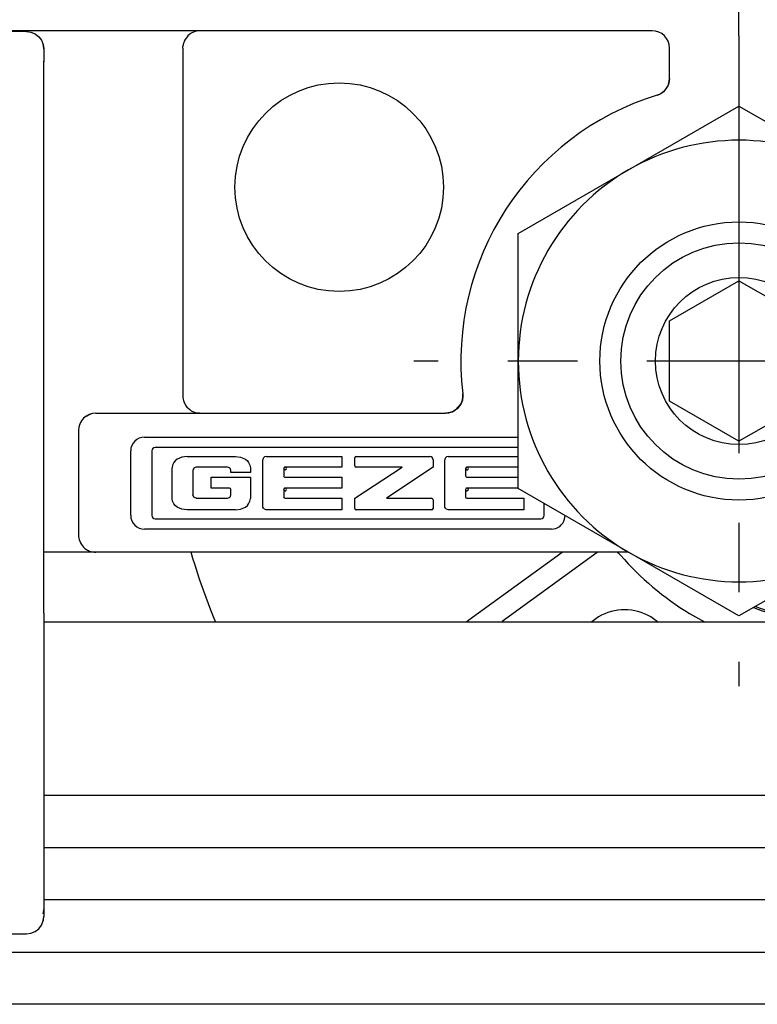
# Model space of a CAD drawing. Units: inches. Extents: x 0 to 584, y -1 to 409.
# Drawn here: x 88 to 89, y 351 to 352 of the extents above; entities that cross this region are included whole.
import ezdxf

# ---------------------------------------------------------------- set-up
doc = ezdxf.new("R2010")
doc.units = ezdxf.units.IN
doc.linetypes.add('DOT_CENTER', pattern=[14, 12, -1, 0, -1])
doc.layers.add('1', color=7, linetype='Continuous')
doc.styles.add('CONVERTER_11', font='txt.shx', dxfattribs={"width": 0.9})
doc.dimstyles.new('ME10_DIM_46', dxfattribs={"dimtxt": 70, "dimasz": 70, "dimexe": 40, "dimexo": 0, "dimgap": 40, "dimtad": 1, "dimdsep": 46, "dimtxsty": 'CONVERTER_11', "dimsah": 1, "dimcen": 0.09, "dimclrd": 3, "dimclre": 3, "dimclrt": 4, "dimadec": 0, "dimazin": 0, "dimtfac": 1, "dimtdec": 4, "dimtix": 1, "dimtmove": 0, "dimatfit": 3, "dimfxl": 1, "dimtolj": 1, "dimtzin": 0, "dimarcsym": 0})

# ---------------------------------------------------------------- blocks, each defined once
blk = doc.blocks.new('10900-EP-01_32_Klemmprofil-Fluegel-Holz__148', base_point=(1657.659, 7003.791))
at = {"color": 1, "linetype": 'Continuous'}
for p, q in [((1762.159, 7023.791), (1802.159, 7023.791)), ((1802.159, 7018.791), (1762.158, 7018.791)), ((1802.159, 7017.291), (1762.158, 7017.291)), ((1802.159, 7015.791), (1762.158, 7015.791)), ((1657.659, 7014.291), (1886.659, 7014.291)), ((1886.659, 7012.791), (1657.659, 7012.791))]:
    blk.add_line(p, q, dxfattribs=at)
blk = doc.blocks.new('10900-3-0701_Mutter-M8-DIN-EN-24035__155', base_point=(1775.809, 7023.959))
at = {"color": 1, "linetype": 'Continuous'}
for p, q in [((1778.984, 7036.791), (1782.159, 7038.624)), ((1782.159, 7038.624), (1785.334, 7036.791)), ((1775.809, 7034.958), (1778.984, 7036.791)), ((1785.334, 7036.791), (1788.509, 7034.958)), ((1775.809, 7031.291), (1775.809, 7034.958)), ((1788.509, 7034.958), (1788.509, 7031.291)), ((1775.809, 7027.625), (1775.809, 7031.291)), ((1788.509, 7031.291), (1788.509, 7027.625)), ((1778.984, 7025.792), (1775.809, 7027.625)), ((1788.509, 7027.625), (1785.334, 7025.792)), ((1782.159, 7023.959), (1778.984, 7025.792)), ((1785.334, 7025.792), (1782.159, 7023.959))]:
    blk.add_line(p, q, dxfattribs=at)
blk.add_circle((1782.159, 7031.291), 4, dxfattribs=at)
for start, end in [(60, 120), (120, 180), (0, 60), (180, 240), (300, 360), (240, 300)]:
    blk.add_arc((1782.159, 7031.291), 6.35, start, end, dxfattribs=at)
at = {"layer": '1', "color": 3, "linetype": 'DOT_CENTER'}
for p, q in [((1782.159, 7040.641), (1782.159, 7021.941)), ((1791.509, 7031.291), (1772.809, 7031.291))]:
    blk.add_line(p, q, dxfattribs=at)
blk = doc.blocks.new('10900-6-0853_Klemmplatte-Rollenwagen__158', base_point=(1732.159, 7014.818))
at = {"color": 1, "linetype": 'Continuous'}
for p, q in [((1761.659, 7040.764), (1732.659, 7040.764)), ((1761.659, 7040.764), (1761.788, 7040.747)), ((1761.788, 7040.747), (1761.909, 7040.698)), ((1761.909, 7040.698), (1762.012, 7040.618)), ((1762.012, 7040.618), (1762.092, 7040.514)), ((1762.092, 7040.514), (1762.141, 7040.394)), ((1762.141, 7040.394), (1762.159, 7040.265)), ((1762.159, 7040.265), (1762.159, 7039.892)), ((1762.159, 7024.039), (1762.159, 7039.892)), ((1762.159, 7024.039), (1762.159, 7023.044)), ((1762.159, 7023.044), (1762.159, 7015.52)), ((1762.159, 7015.52), (1762.159, 7015.318)), ((1762.092, 7015.068), (1762.141, 7015.189)), ((1762.141, 7015.189), (1762.159, 7015.318)), ((1761.909, 7014.885), (1762.012, 7014.965)), ((1762.012, 7014.965), (1762.092, 7015.068)), ((1732.659, 7014.818), (1761.659, 7014.818)), ((1761.659, 7014.818), (1761.788, 7014.835)), ((1761.788, 7014.835), (1761.909, 7014.885))]:
    blk.add_line(p, q, dxfattribs=at)
for points, knots in [([(1762.159, 7040.265), (1762.158, 7040.286), (1762.156, 7040.33), (1762.146, 7040.373), (1762.141, 7040.394)], [0, 0, 0, 0, 0.0653193, 0.1306416, 0.1306416, 0.1306416, 0.1306416]), ([(1762.141, 7015.39), (1762.146, 7015.412), (1762.156, 7015.454), (1762.158, 7015.498), (1762.159, 7015.52)], [0, 0, 0, 0, 0.0653188, 0.1306347, 0.1306347, 0.1306347, 0.1306347]), ([(1762.141, 7015.189), (1762.146, 7015.21), (1762.156, 7015.253), (1762.158, 7015.296), (1762.159, 7015.318)], [0, 0, 0, 0, 0.0653227, 0.1306424, 0.1306424, 0.1306424, 0.1306424])]:
    blk.add_open_spline(points, degree=3, knots=knots, dxfattribs=at)
blk.add_open_spline([(1762.159, 7039.892), (1762.158, 7039.896), (1762.158, 7039.904), (1762.158, 7039.911), (1762.158, 7039.915)], degree=3, dxfattribs=at)
blk = doc.blocks.new('10900-2-0200_Lagerachse-exzentrisch__160', base_point=(1778.759, 7023.791))
at = {"color": 1, "linetype": 'Continuous'}
for p, q in [((1780.159, 7032.446), (1782.159, 7033.601)), ((1782.159, 7033.601), (1783.448, 7032.856)), ((1783.448, 7032.856), (1784.159, 7032.446)), ((1780.159, 7030.137), (1780.159, 7032.446)), ((1784.159, 7032.446), (1784.159, 7030.137)), ((1782.159, 7028.982), (1780.159, 7030.137)), ((1784.159, 7030.137), (1782.869, 7029.392)), ((1782.869, 7029.392), (1782.159, 7028.982)), ((1782.632, 7024.233), (1782.993, 7024.111))]:
    blk.add_line(p, q, dxfattribs=at)
for radius in [3.4, 2.4]:
    blk.add_circle((1782.159, 7031.291), radius, dxfattribs=at)
blk.add_arc((1785.159, 7031.291), 7.5, 253.2205, 312.6313, dxfattribs=at)
blk = doc.blocks.new('10900-6-0854_Aushebeschutz-Rollenwagen__161', base_point=(1766.398, 7023.791))
at = {"color": 1, "linetype": 'Continuous'}
for p, q in [((1775.762, 7048.297), (1775.904, 7048.34)), ((1775.904, 7048.34), (1776.249, 7048.428)), ((1776.249, 7048.428), (1776.599, 7048.491)), ((1776.599, 7048.491), (1776.785, 7048.514)), ((1776.785, 7048.514), (1776.953, 7048.529)), ((1776.953, 7048.529), (1777.307, 7048.541)), ((1777.307, 7048.541), (1780.683, 7048.541)), ((1780.683, 7048.541), (1783.204, 7048.541)), ((1783.204, 7048.541), (1787.113, 7048.541)), ((1787.113, 7048.541), (1789.634, 7048.541)), ((1793.01, 7048.541), (1789.634, 7048.541)), ((1793.01, 7048.541), (1793.364, 7048.529)), ((1793.364, 7048.529), (1793.532, 7048.514)), ((1793.532, 7048.514), (1793.718, 7048.491)), ((1793.718, 7048.491), (1794.068, 7048.428)), ((1794.068, 7048.428), (1794.413, 7048.34)), ((1794.413, 7048.34), (1794.555, 7048.297)), ((1774.917, 7047.933), (1775.236, 7048.092)), ((1775.236, 7048.092), (1775.565, 7048.228)), ((1775.565, 7048.228), (1775.762, 7048.297)), ((1794.555, 7048.297), (1794.752, 7048.228)), ((1794.752, 7048.228), (1795.081, 7048.092)), ((1795.081, 7048.092), (1795.4, 7047.933)), ((1774.345, 7047.578), (1774.609, 7047.751)), ((1774.609, 7047.751), (1774.807, 7047.872)), ((1774.807, 7047.872), (1774.917, 7047.933)), ((1795.4, 7047.933), (1795.51, 7047.872)), ((1795.51, 7047.872), (1795.708, 7047.751)), ((1795.708, 7047.751), (1795.972, 7047.578)), ((1773.957, 7047.314), (1774.281, 7047.536)), ((1774.281, 7047.536), (1774.345, 7047.578)), ((1795.972, 7047.578), (1796.036, 7047.536)), ((1796.036, 7047.536), (1796.36, 7047.314)), ((1773.637, 7047.086), (1773.868, 7047.252)), ((1773.868, 7047.252), (1773.957, 7047.314)), ((1796.36, 7047.314), (1796.449, 7047.252)), ((1796.449, 7047.252), (1796.68, 7047.086)), ((1773.322, 7046.851), (1773.593, 7047.054)), ((1773.593, 7047.054), (1773.637, 7047.086)), ((1796.68, 7047.086), (1796.724, 7047.054)), ((1796.724, 7047.054), (1796.995, 7046.851)), ((1772.867, 7046.494), (1773.011, 7046.61)), ((1773.011, 7046.61), (1773.151, 7046.719)), ((1773.151, 7046.719), (1773.322, 7046.851)), ((1796.995, 7046.851), (1797.167, 7046.719)), ((1797.167, 7046.719), (1797.306, 7046.61)), ((1797.306, 7046.61), (1797.535, 7046.425)), ((1772.421, 7046.123), (1772.706, 7046.362)), ((1772.706, 7046.362), (1772.867, 7046.494)), ((1797.535, 7046.425), (1797.611, 7046.362)), ((1797.611, 7046.362), (1797.896, 7046.123)), ((1772.168, 7045.901), (1772.421, 7046.123)), ((1797.896, 7046.123), (1798.149, 7045.901)), ((1771.821, 7045.585), (1772.068, 7045.812)), ((1772.068, 7045.812), (1772.168, 7045.901)), ((1798.149, 7045.901), (1798.249, 7045.812)), ((1798.249, 7045.812), (1798.496, 7045.585)), ((1771.498, 7045.276), (1771.722, 7045.492)), ((1771.722, 7045.492), (1771.821, 7045.585)), ((1798.496, 7045.585), (1798.595, 7045.492)), ((1798.595, 7045.492), (1798.819, 7045.276)), ((1771.258, 7045.038), (1771.498, 7045.276)), ((1798.819, 7045.276), (1799.059, 7045.038)), ((1771.054, 7044.829), (1771.258, 7045.038)), ((1799.059, 7045.038), (1799.263, 7044.829)), ((1771.018, 7044.791), (1771.054, 7044.829)), ((1781.044, 7044.881), (1781.078, 7044.791)), ((1789.239, 7044.791), (1789.273, 7044.881)), ((1799.263, 7044.829), (1799.299, 7044.791)), ((1766.451, 7025.615), (1766.398, 7025.791)), ((1776.929, 7025.683), (1774.391, 7023.839)), ((1778.083, 7025.78), (1775.351, 7023.795)), ((1777.078, 7025.791), (1776.929, 7025.683)), ((1778.102, 7025.791), (1778.083, 7025.78)), ((1790.294, 7025.757), (1790.328, 7025.791)), ((1791.666, 7025.791), (1791.647, 7025.78)), ((1792.235, 7025.78), (1792.215, 7025.791)), ((1792.235, 7025.78), (1794.966, 7023.795)), ((1793.317, 7025.735), (1793.239, 7025.791)), ((1795.856, 7023.89), (1793.317, 7025.735)), ((1766.511, 7025.42), (1766.451, 7025.615)), ((1766.633, 7025.046), (1766.511, 7025.42)), ((1766.652, 7024.989), (1766.633, 7025.046)), ((1766.762, 7024.675), (1766.652, 7024.989)), ((1766.899, 7024.306), (1766.762, 7024.675)), ((1766.968, 7024.129), (1766.899, 7024.306)), ((1767.083, 7023.842), (1766.968, 7024.129)), ((1780.736, 7024.032), (1781.165, 7023.791)), ((1782.576, 7024.2), (1782.825, 7024.111)), ((1767.105, 7023.791), (1767.083, 7023.842)), ((1774.391, 7023.839), (1774.325, 7023.791)), ((1778.119, 7023.934), (1777.923, 7023.791)), ((1779.815, 7023.791), (1779.619, 7023.934)), ((1784.033, 7023.826), (1784.324, 7023.791)), ((1785.987, 7023.791), (1786.233, 7023.818)), ((1789.149, 7023.791), (1789.322, 7023.881)), ((1790.698, 7023.934), (1790.502, 7023.791)), ((1792.394, 7023.791), (1792.198, 7023.934)), ((1795.992, 7023.791), (1795.856, 7023.89))]:
    blk.add_line(p, q, dxfattribs=at)
for centre, radius, start, end in [((1778.376, 7025.375), 0.5, 41.1102, 54.793), ((1785.159, 7031.291), 8.5, 221.0998, 238.6516), ((1785.159, 7031.291), 7.55, 278.1815, 312.8569), ((1785.159, 7031.291), 8.5, 299.3256, 318.9001), ((1791.941, 7025.375), 0.5, 125.9928, 138.8934), ((1778.869, 7022.635), 1.5, 60.0004, 119.9996), ((1785.159, 7031.291), 7.55, 251.9991, 261.4279), ((1791.448, 7022.635), 1.5, 60.0004, 119.9996)]:
    blk.add_arc(centre, radius, start, end, dxfattribs=at)
blk = doc.blocks.new('10900-1-0106_Laufrolle-Baugruppe__162', base_point=(1766.398, 7023.791))
for name, p in [('10900-6-0854_Aushebeschutz-Rollenwagen__161', (1766.398, 7023.791)), ('10900-2-0200_Lagerachse-exzentrisch__160', (1778.759, 7023.791))]:
    blk.add_blockref(name, p)
blk = doc.blocks.new('10900-6-0852_Grundkoerper-Rollenwagen__163', base_point=(1732.159, 7025.791))
at = {"color": 1, "linetype": 'Continuous'}
for p, q in [((1779.659, 7040.791), (1732.659, 7040.791)), ((1766.357, 7040.69), (1766.299, 7040.639)), ((1766.379, 7040.706), (1766.357, 7040.69)), ((1766.401, 7040.72), (1766.379, 7040.706)), ((1766.461, 7040.751), (1766.401, 7040.72)), ((1766.517, 7040.771), (1766.461, 7040.751)), ((1766.604, 7040.788), (1766.517, 7040.771)), ((1766.659, 7040.791), (1766.604, 7040.788)), ((1766.165, 7040.373), (1766.161, 7040.341)), ((1766.171, 7040.401), (1766.165, 7040.373)), ((1766.177, 7040.426), (1766.171, 7040.401)), ((1766.186, 7040.454), (1766.177, 7040.426)), ((1766.201, 7040.492), (1766.186, 7040.454)), ((1766.226, 7040.542), (1766.201, 7040.492)), ((1766.279, 7040.617), (1766.226, 7040.542)), ((1766.299, 7040.639), (1766.279, 7040.617)), ((1766.159, 7040.291), (1766.161, 7040.341)), ((1766.159, 7040.291), (1766.159, 7030.391)), ((1780.159, 7039.415), (1780.159, 7040.291)), ((1780.13, 7039.248), (1780.111, 7039.203)), ((1780.111, 7039.203), (1780.13, 7039.248)), ((1780.143, 7039.294), (1780.13, 7039.248)), ((1780.13, 7039.248), (1780.143, 7039.294)), ((1780.153, 7039.34), (1780.143, 7039.294)), ((1780.143, 7039.294), (1780.153, 7039.34)), ((1780.159, 7039.415), (1780.153, 7039.34)), ((1780.153, 7039.34), (1780.159, 7039.415)), ((1779.862, 7038.959), (1779.806, 7038.938)), ((1779.806, 7038.938), (1779.862, 7038.959)), ((1779.918, 7038.988), (1779.862, 7038.959)), ((1779.862, 7038.959), (1779.918, 7038.988)), ((1779.995, 7039.045), (1779.918, 7038.988)), ((1779.918, 7038.988), (1779.944, 7039.005)), ((1779.944, 7039.005), (1779.995, 7039.045)), ((1780.111, 7039.203), (1779.995, 7039.045)), ((1779.995, 7039.045), (1780.061, 7039.118)), ((1780.061, 7039.118), (1780.111, 7039.203)), ((1766.159, 7030.391), (1766.159, 7030.291)), ((1766.159, 7030.291), (1766.159, 7030.264)), ((1766.159, 7030.264), (1766.161, 7030.24)), ((1766.161, 7030.24), (1766.169, 7030.19)), ((1766.169, 7030.19), (1766.177, 7030.156)), ((1774.202, 7030.167), (1774.208, 7030.192)), ((1774.208, 7030.192), (1774.202, 7030.167)), ((1774.208, 7030.192), (1774.216, 7030.253)), ((1774.216, 7030.253), (1774.208, 7030.192)), ((1774.217, 7030.273), (1774.214, 7030.35)), ((1774.214, 7030.35), (1774.217, 7030.273)), ((1774.216, 7030.253), (1774.217, 7030.273)), ((1774.217, 7030.273), (1774.216, 7030.253)), ((1766.177, 7030.156), (1766.187, 7030.126)), ((1766.187, 7030.126), (1766.218, 7030.055)), ((1766.218, 7030.055), (1766.235, 7030.025)), ((1766.235, 7030.025), (1766.278, 7029.967)), ((1766.278, 7029.967), (1766.299, 7029.944)), ((1766.299, 7029.944), (1766.357, 7029.893)), ((1774.008, 7029.885), (1774.166, 7030.07)), ((1774.048, 7029.916), (1774.008, 7029.885)), ((1774.091, 7029.959), (1774.048, 7029.916)), ((1774.129, 7030.007), (1774.091, 7029.959)), ((1774.156, 7030.051), (1774.129, 7030.007)), ((1774.166, 7030.07), (1774.156, 7030.051)), ((1774.166, 7030.07), (1774.202, 7030.167)), ((1774.202, 7030.167), (1774.166, 7030.07)), ((1763.504, 7029.767), (1763.356, 7029.689)), ((1763.659, 7029.791), (1773.718, 7029.791)), ((1766.357, 7029.893), (1766.402, 7029.862)), ((1766.402, 7029.862), (1766.439, 7029.842)), ((1766.439, 7029.842), (1766.499, 7029.817)), ((1766.499, 7029.817), (1766.541, 7029.805)), ((1766.541, 7029.805), (1766.576, 7029.798)), ((1766.576, 7029.798), (1766.604, 7029.794)), ((1766.643, 7029.792), (1766.604, 7029.794)), ((1766.604, 7029.794), (1766.643, 7029.792)), ((1773.718, 7029.791), (1773.794, 7029.797)), ((1773.794, 7029.797), (1773.718, 7029.791)), ((1773.794, 7029.797), (1773.814, 7029.801)), ((1773.814, 7029.801), (1773.794, 7029.797)), ((1773.814, 7029.801), (1773.843, 7029.808)), ((1773.843, 7029.808), (1773.814, 7029.801)), ((1773.843, 7029.808), (1773.874, 7029.816)), ((1773.874, 7029.816), (1773.843, 7029.808)), ((1773.874, 7029.816), (1773.913, 7029.831)), ((1773.913, 7029.831), (1773.874, 7029.816)), ((1773.913, 7029.831), (1774.008, 7029.885)), ((1774.008, 7029.885), (1773.913, 7029.831)), ((1763.183, 7029.446), (1763.177, 7029.425)), ((1763.217, 7029.526), (1763.183, 7029.446)), ((1763.232, 7029.553), (1763.217, 7029.526)), ((1763.159, 7029.291), (1763.159, 7026.291)), ((1765.056, 7029.102), (1775.809, 7029.102)), ((1775.809, 7028.802), (1765.361, 7028.802)), ((1764.659, 7026.853), (1764.659, 7028.705)), ((1765.265, 7028.706), (1765.265, 7026.852)), ((1766.131, 7028.527), (1765.995, 7028.466)), ((1766.279, 7028.548), (1766.131, 7028.527)), ((1766.279, 7028.548), (1767.675, 7028.548)), ((1767.675, 7028.548), (1767.822, 7028.527)), ((1767.822, 7028.527), (1767.958, 7028.466)), ((1768.478, 7028.505), (1768.465, 7028.472)), ((1768.507, 7028.532), (1768.478, 7028.505)), ((1768.561, 7028.548), (1768.507, 7028.532)), ((1768.561, 7028.548), (1770.735, 7028.548)), ((1770.735, 7028.548), (1770.735, 7028.238)), ((1771.103, 7028.279), (1771.103, 7028.507)), ((1771.144, 7028.548), (1773.264, 7028.548)), ((1773.299, 7028.539), (1773.264, 7028.548)), ((1773.342, 7028.502), (1773.299, 7028.539)), ((1773.359, 7028.45), (1773.342, 7028.502)), ((1773.712, 7028.505), (1773.699, 7028.472)), ((1773.741, 7028.532), (1773.712, 7028.505)), ((1773.795, 7028.548), (1773.741, 7028.532)), ((1773.795, 7028.548), (1775.809, 7028.548)), ((1765.863, 7028.299), (1765.849, 7028.216)), ((1765.849, 7027.341), (1765.849, 7028.216)), ((1765.901, 7028.375), (1765.863, 7028.299)), ((1765.937, 7028.419), (1765.901, 7028.375)), ((1765.995, 7028.466), (1765.937, 7028.419)), ((1766.476, 7028.208), (1766.445, 7028.14)), ((1766.509, 7028.23), (1766.476, 7028.208)), ((1766.545, 7028.237), (1766.509, 7028.23)), ((1767.446, 7028.237), (1766.545, 7028.237)), ((1767.5, 7028.222), (1767.446, 7028.237)), ((1767.527, 7028.194), (1767.5, 7028.222)), ((1767.958, 7028.466), (1768.016, 7028.419)), ((1768.016, 7028.419), (1768.052, 7028.375)), ((1768.052, 7028.375), (1768.09, 7028.299)), ((1768.09, 7028.299), (1768.104, 7028.216)), ((1768.104, 7028.216), (1768.104, 7028.084)), ((1768.465, 7028.472), (1768.464, 7028.451)), ((1768.464, 7027.11), (1768.464, 7028.451)), ((1769.06, 7028.199), (1769.06, 7027.988)), ((1770.735, 7028.238), (1769.101, 7028.238)), ((1771.103, 7027.342), (1772.472, 7028.238)), ((1772.472, 7028.238), (1771.144, 7028.238)), ((1773.359, 7028.239), (1772.016, 7027.342)), ((1773.359, 7028.45), (1773.359, 7028.239)), ((1773.699, 7028.472), (1773.698, 7028.451)), ((1773.698, 7027.11), (1773.698, 7028.451)), ((1774.294, 7028.199), (1774.294, 7027.988)), ((1775.809, 7028.238), (1774.335, 7028.238)), ((1766.445, 7028.14), (1766.445, 7027.446)), ((1766.97, 7027.636), (1766.97, 7027.948)), ((1766.97, 7027.948), (1768.104, 7027.948)), ((1767.544, 7028.14), (1767.527, 7028.194)), ((1767.544, 7028.084), (1767.544, 7028.14)), ((1768.104, 7028.084), (1767.544, 7028.084)), ((1768.104, 7027.948), (1768.104, 7027.341)), ((1769.101, 7027.948), (1770.735, 7027.948)), ((1770.735, 7027.948), (1770.735, 7027.636)), ((1774.335, 7027.948), (1775.809, 7027.948)), ((1767.502, 7027.636), (1766.97, 7027.636)), ((1770.735, 7027.636), (1769.101, 7027.636)), ((1775.809, 7027.636), (1774.335, 7027.636)), ((1766.476, 7027.378), (1766.445, 7027.446)), ((1766.509, 7027.356), (1766.476, 7027.378)), ((1766.545, 7027.348), (1766.509, 7027.356)), ((1766.545, 7027.348), (1767.448, 7027.348)), ((1767.448, 7027.348), (1767.502, 7027.363)), ((1767.502, 7027.363), (1767.529, 7027.391)), ((1767.529, 7027.391), (1767.544, 7027.445)), ((1767.544, 7027.445), (1767.544, 7027.594)), ((1769.06, 7027.596), (1769.06, 7027.382)), ((1774.294, 7027.596), (1774.294, 7027.382)), ((1765.863, 7027.259), (1765.849, 7027.341)), ((1765.901, 7027.183), (1765.863, 7027.259)), ((1765.937, 7027.139), (1765.901, 7027.183)), ((1765.995, 7027.092), (1765.937, 7027.139)), ((1766.131, 7027.03), (1765.995, 7027.092)), ((1767.822, 7027.03), (1767.958, 7027.092)), ((1767.958, 7027.092), (1768.016, 7027.139)), ((1768.016, 7027.139), (1768.052, 7027.183)), ((1768.052, 7027.183), (1768.09, 7027.259)), ((1768.09, 7027.259), (1768.104, 7027.341)), ((1768.465, 7027.089), (1768.464, 7027.11)), ((1768.478, 7027.056), (1768.465, 7027.089)), ((1769.1, 7027.342), (1770.735, 7027.342)), ((1770.735, 7027.342), (1770.735, 7027.013)), ((1771.103, 7027.053), (1771.103, 7027.342)), ((1772.016, 7027.342), (1773.318, 7027.342)), ((1773.359, 7027.302), (1773.359, 7027.053)), ((1773.699, 7027.089), (1773.698, 7027.11)), ((1773.712, 7027.056), (1773.699, 7027.089)), ((1774.334, 7027.342), (1775.969, 7027.342)), ((1775.969, 7027.342), (1775.969, 7027.013)), ((1776.553, 7026.852), (1776.553, 7027.195)), ((1766.279, 7027.01), (1766.131, 7027.03)), ((1767.675, 7027.01), (1766.279, 7027.01)), ((1767.675, 7027.01), (1767.822, 7027.03)), ((1768.507, 7027.029), (1768.478, 7027.056)), ((1768.561, 7027.013), (1768.507, 7027.029)), ((1770.735, 7027.013), (1768.561, 7027.013)), ((1773.318, 7027.013), (1771.144, 7027.013)), ((1773.741, 7027.029), (1773.712, 7027.056)), ((1773.795, 7027.013), (1773.741, 7027.029)), ((1775.969, 7027.013), (1773.795, 7027.013)), ((1777.143, 7026.744), (1777.158, 7026.846)), ((1765.361, 7026.756), (1776.457, 7026.756)), ((1763.159, 7026.291), (1763.161, 7026.246)), ((1763.161, 7026.246), (1763.167, 7026.2)), ((1763.161, 7026.246), (1763.167, 7026.2)), ((1776.762, 7026.456), (1765.056, 7026.456)), ((1763.167, 7026.2), (1763.178, 7026.154)), ((1763.178, 7026.154), (1763.194, 7026.107)), ((1763.178, 7026.154), (1763.194, 7026.107)), ((1763.194, 7026.107), (1763.214, 7026.062)), ((1763.214, 7026.062), (1763.24, 7026.018)), ((1763.214, 7026.062), (1763.24, 7026.018)), ((1763.24, 7026.018), (1763.27, 7025.976)), ((1763.27, 7025.976), (1763.305, 7025.938)), ((1763.305, 7025.938), (1763.343, 7025.903)), ((1762.659, 7025.791), (1762.159, 7025.791)), ((1763.659, 7025.791), (1762.659, 7025.791)), ((1763.343, 7025.903), (1763.385, 7025.873)), ((1763.385, 7025.873), (1763.414, 7025.855)), ((1763.385, 7025.873), (1763.414, 7025.855)), ((1763.414, 7025.855), (1763.444, 7025.84)), ((1763.444, 7025.84), (1763.474, 7025.827)), ((1763.474, 7025.827), (1763.521, 7025.811)), ((1763.474, 7025.827), (1763.521, 7025.811)), ((1763.521, 7025.811), (1763.568, 7025.8)), ((1763.568, 7025.8), (1763.614, 7025.793)), ((1763.568, 7025.8), (1763.614, 7025.793)), ((1763.614, 7025.793), (1763.659, 7025.791)), ((1778.985, 7025.791), (1763.659, 7025.791))]:
    blk.add_line(p, q, dxfattribs=at)
for points in [[(1769.101, 7028.238, 1), (1769.1, 7028.158, 1)], [(1774.335, 7028.238, 1), (1774.334, 7028.158, 1)], [(1769.101, 7027.636, 1), (1769.1, 7027.555, 1)], [(1774.335, 7027.636, 1), (1774.334, 7027.555, 1)]]:
    blk.add_lwpolyline(points, format="xyb", close=True, dxfattribs=at)
blk.add_circle((1770.659, 7036.291), 3, dxfattribs=at)
for centre, radius, start, end in [((1779.659, 7040.291), 0.5, 0, 90), ((1782.159, 7031.291), 8, 107.1046, 186.7563), ((1763.659, 7029.291), 0.5, 90, 180), ((1765.056, 7028.705), 0.397, 90, 180), ((1765.361, 7028.706), 0.0964, 90, 180), ((1771.144, 7028.507), 0.0407, 90, 180), ((1769.1, 7028.198), 0.0402, 89.1879, 179.4434), ((1771.144, 7028.279), 0.0407, 180, 270), ((1774.334, 7028.198), 0.0402, 89.1879, 179.4434), ((1769.1, 7027.989), 0.0402, 180.5566, 270.8121), ((1774.334, 7027.989), 0.0402, 180.5566, 270.8121), ((1767.502, 7027.594), 0.042, 1.3124, 90), ((1769.1, 7027.595), 0.0402, 89.1879, 179.4434), ((1774.334, 7027.595), 0.0402, 89.1879, 179.4434), ((1769.1, 7027.382), 0.0402, 180.5733, 270.0549), ((1774.334, 7027.382), 0.0402, 180.5733, 270.0395), ((1773.318, 7027.302), 0.0407, 0.0723, 90.0723), ((1765.056, 7026.853), 0.397, 180, 270), ((1765.361, 7026.852), 0.0964, 180, 270), ((1771.144, 7027.053), 0.0407, 180.0723, 270.0723), ((1773.318, 7027.053), 0.0407, 269.9277, 359.9277), ((1776.457, 7026.852), 0.0964, 270, 0), ((1776.762, 7026.853), 0.397, 269.9985, 344.1179)]:
    blk.add_arc(centre, radius, start, end, dxfattribs=at)
blk = doc.blocks.new('10900-1-0100_1__164', base_point=(1732.159, 7014.818))
for name, p in [('10900-1-0106_Laufrolle-Baugruppe__162', (1766.398, 7023.791)), ('10900-6-0852_Grundkoerper-Rollenwagen__163', (1732.159, 7025.791)), ('10900-6-0853_Klemmplatte-Rollenwagen__158', (1732.159, 7014.818)), ('10900-3-0701_Mutter-M8-DIN-EN-24035__155', (1775.809, 7023.959))]:
    blk.add_blockref(name, p)
blk = doc.blocks.new('10900-EP-01__203', base_point=(762.659, 4888.791))
for name, p in [('10900-1-0100_1__164', (1732.159, 7014.818)), ('10900-EP-01_32_Klemmprofil-Fluegel-Holz__148', (1657.659, 7003.791))]:
    blk.add_blockref(name, p)
blk = doc.blocks.new('*D265')
at = {"layer": '1', "color": 3, "linetype": 'Continuous'}
for p, q in [((1782.159, 7040.641), (1782.159, 7277.455)), ((2418.159, 7040.641), (2418.159, 7277.455)), ((2418.159, 7237.455), (1782.159, 7237.455))]:
    blk.add_line(p, q, dxfattribs=at)
at = {"layer": '1', "color": 3}
for points in [[(1852.159, 7246.671), (1852.159, 7228.239), (1782.159, 7237.455)], [(2348.159, 7228.239), (2348.159, 7246.671), (2418.159, 7237.455)]]:
    blk.add_solid(points, dxfattribs=at)
at = {"layer": '1', "color": 4, "insert": (2075.659, 7277.455), "char_height": 70, "attachment_point": 7, "rotation": 0.0001, "line_spacing_factor": 0.60024, "style": 'CONVERTER_11'}
blk.add_mtext('T', dxfattribs=at)
blk = doc.blocks.new('015-01_Deckenbefestigung-versenkt-1-Holzfluegel', base_point=(2547.659, 6036.291))
blk.add_blockref('10900-EP-01__203', (762.659, 4888.791))
at = {"layer": '1'}
dim = blk.add_linear_dim(base=(2418.159, 7237.455), p1=(1782.159, 7040.641), p2=(2418.159, 7040.641), text='T', dimstyle='ME10_DIM_46', dxfattribs=at)
dim.commit()
dim.dimension.update_dxf_attribs({"geometry": '*D265', "text_midpoint": (2100.159, 7312.455), "text_rotation": 0.0001})

msp = doc.modelspace()

# ---------------------------------------------------------------- block references
at = {"xscale": 0.05, "yscale": 0.05, "zscale": 0.05}
msp.add_blockref('015-01_Deckenbefestigung-versenkt-1-Holzfluegel', (127.3829, 301.8146), dxfattribs=at)

doc.saveas('drawing.dxf')
